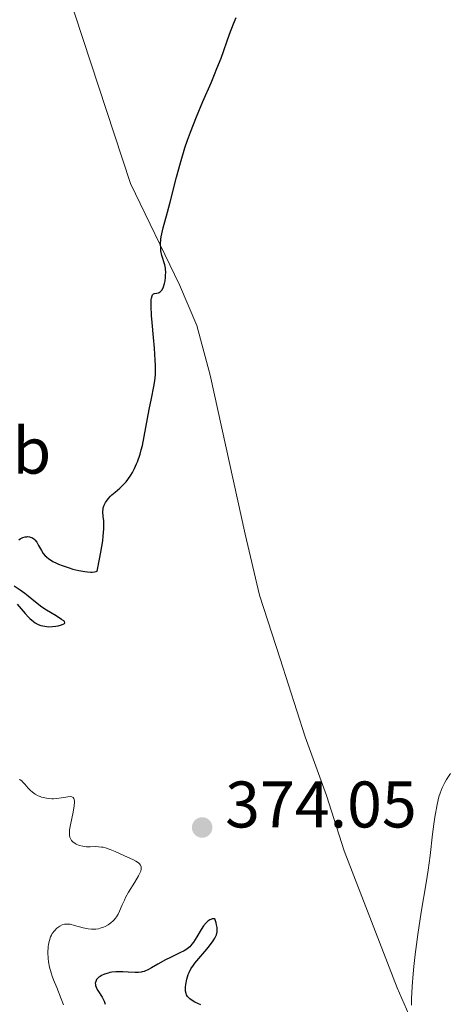
# Model space of a CAD drawing. Units: metres. Extents: x 628980 to 632461, y 4671786 to 4674137.
# Drawn here: x 630283 to 630348, y 4673230 to 4673379 of the extents above; entities that cross this region are included whole.
import ezdxf
from ezdxf.enums import TextEntityAlignment as Align

# ---------------------------------------------------------------- set-up
doc = ezdxf.new("R2010")
doc.units = ezdxf.units.M
doc.header["$MEASUREMENT"] = 0
for name, color, linetype, lineweight in [('Cota de punto acotado terreno', 7, 'Continuous', 0), ('Curva de nivel directora', 30, 'Continuous', 30), ('Curva de nivel intermedia', 30, 'Continuous', 0), ('Etiqueta de uso rústico', 92, 'Continuous', 0), ('Línea de cambio de uso (parcela vista)', 92, 'Continuous', 0), ('Punto acotado terreno (símbolo)', 7, 'Continuous', 0)]:
    doc.layers.add(name, color=color, linetype=linetype, lineweight=lineweight)
doc.styles.add('Style-Arial', font='arial.ttf')

# ---------------------------------------------------------------- blocks, each defined once
blk = doc.blocks.new('5PATER')
at = {"layer": 'Punto acotado terreno (símbolo)', "linetype": 'Continuous', "lineweight": 0}
h = blk.add_hatch(color=51, dxfattribs=at)
edge = h.paths.add_edge_path()
edge.add_ellipse((0, 0), major_axis=(-0.11, -0.111), ratio=0.999422, start_angle=0, end_angle=360)

msp = doc.modelspace()

# ---------------------------------------------------------------- linework, layer by layer
at = {"layer": 'Curva de nivel directora', "color": 30, "linetype": 'Continuous', "lineweight": 30, "elevation": 375, "flags": 128}
for points in [[(630304.27, 4673344.63), (630304.25, 4673345.27), (630304.3, 4673345.99), (630304.35, 4673346.39), (630304.43, 4673346.81), (630304.66, 4673347.75), (630305.32, 4673350.14), (630305.72, 4673351.66), (630306.68, 4673355.44), (630307.27, 4673357.62), (630307.96, 4673359.91), (630308.36, 4673361.09), (630308.79, 4673362.28), (630309.73, 4673364.65), (630310.71, 4673366.97), (630311.94, 4673369.82), (630312.48, 4673371.1), (630312.84, 4673371.99), (630313.45, 4673373.56), (630314.75, 4673377.24), (630315.34, 4673378.79), (630315.74, 4673379.76)], [(630282.88, 4673300.39), (630283.29, 4673300.58), (630283.66, 4673300.69), (630283.9, 4673300.72), (630284.05, 4673300.73), (630284.33, 4673300.7), (630284.47, 4673300.67), (630284.75, 4673300.56), (630284.99, 4673300.39), (630285.14, 4673300.25), (630285.42, 4673299.89), (630285.7, 4673299.39), (630286.12, 4673298.6), (630286.4, 4673298.19), (630286.72, 4673297.82), (630286.9, 4673297.64), (630287.24, 4673297.37), (630287.64, 4673297.09), (630287.88, 4673296.96), (630288.42, 4673296.68), (630288.74, 4673296.54), (630289.26, 4673296.33), (630290.34, 4673295.97), (630290.93, 4673295.8), (630291.83, 4673295.58), (630292.71, 4673295.42), (630293.12, 4673295.37), (630293.63, 4673295.34), (630293.87, 4673295.34), (630294.19, 4673295.37), (630294.47, 4673295.43), (630294.59, 4673295.47), (630294.97, 4673297.3), (630295.17, 4673298.35), (630295.45, 4673300.08), (630295.54, 4673300.79), (630295.63, 4673301.92), (630295.64, 4673302.74), (630295.61, 4673303.16), (630295.54, 4673303.79), (630295.48, 4673304.54), (630295.5, 4673304.91), (630295.53, 4673305.12), (630295.66, 4673305.51), (630295.87, 4673305.93), (630296.02, 4673306.15), (630296.3, 4673306.51), (630296.65, 4673306.88), (630296.85, 4673307.08), (630297.33, 4673307.49), (630298.05, 4673308.11), (630298.43, 4673308.47), (630299, 4673309.08), (630299.28, 4673309.43), (630299.75, 4673310.11), (630299.98, 4673310.5), (630300.3, 4673311.11), (630300.6, 4673311.79), (630300.74, 4673312.14), (630301.13, 4673313.31), (630301.31, 4673313.94), (630301.48, 4673314.6), (630301.78, 4673316), (630302.52, 4673320.11), (630302.86, 4673321.75), (630303.25, 4673323.59), (630303.38, 4673324.46), (630303.46, 4673325.34), (630303.48, 4673325.81), (630303.47, 4673326.84), (630303.44, 4673327.6), (630303.31, 4673329.41), (630303.17, 4673331.03), (630302.96, 4673333.32), (630302.88, 4673334.4), (630302.81, 4673335.81), (630302.81, 4673336.37), (630302.84, 4673336.82), (630302.88, 4673337.05), (630302.97, 4673337.4), (630303.03, 4673337.52), (630303.18, 4673337.68), (630303.34, 4673337.75), (630303.7, 4673337.8), (630303.93, 4673337.86), (630304.04, 4673337.91), (630304.21, 4673338.02), (630304.43, 4673338.25), (630304.63, 4673338.58), (630304.72, 4673338.78), (630304.87, 4673339.28), (630304.94, 4673339.65), (630305.01, 4673340.18), (630305.03, 4673340.45), (630305.04, 4673341.06), (630305.02, 4673341.34), (630304.99, 4673341.62), (630304.89, 4673342.12), (630304.47, 4673343.54), (630304.32, 4673344.24), (630304.27, 4673344.63)], [(630282.67, 4673300.26), (630282.88, 4673300.39)], [(630282.43, 4673290.45), (630283.63, 4673289.01), (630284.11, 4673288.5), (630284.37, 4673288.25), (630284.9, 4673287.81), (630285.18, 4673287.62), (630285.61, 4673287.38), (630286.05, 4673287.21), (630286.35, 4673287.13), (630286.95, 4673287.03), (630287.24, 4673287.02), (630287.81, 4673287.04), (630288.33, 4673287.1), (630288.65, 4673287.17), (630289.16, 4673287.31), (630289.54, 4673287.46), (630289.65, 4673287.53), (630289.7, 4673287.62), (630289.62, 4673287.82), (630289.51, 4673287.91), (630289.19, 4673288.14), (630288.35, 4673288.66), (630286.9, 4673289.53), (630286.18, 4673290.02), (630285.2, 4673290.75), (630284.09, 4673291.67), (630283.58, 4673292.06), (630282.87, 4673292.56), (630281.96, 4673293.17)], [(630310.4, 4673229.44), (630309.45, 4673229.88), (630309.04, 4673230.12), (630308.69, 4673230.37), (630308.54, 4673230.51), (630308.35, 4673230.74), (630308.21, 4673230.99), (630308.14, 4673231.17), (630308.06, 4673231.56), (630308.04, 4673231.76), (630308.04, 4673232.16), (630308.09, 4673232.58), (630308.25, 4673233.37), (630308.47, 4673234.08), (630308.6, 4673234.41), (630308.88, 4673234.93), (630309.25, 4673235.49), (630309.49, 4673235.8), (630310.4, 4673236.88), (630311.3, 4673237.92), (630311.72, 4673238.44), (630312.27, 4673239.19), (630312.52, 4673239.6), (630312.62, 4673239.8), (630312.74, 4673240.1), (630312.86, 4673240.55), (630312.88, 4673241.01), (630312.86, 4673241.26), (630312.79, 4673241.65), (630312.72, 4673241.93), (630312.5, 4673242.54), (630312.38, 4673242.55), (630312.13, 4673242.54), (630311.89, 4673242.46), (630311.74, 4673242.39), (630311.43, 4673242.18), (630311.21, 4673241.97), (630310.79, 4673241.49), (630310.41, 4673240.93), (630309.75, 4673239.83), (630309.25, 4673238.99), (630309.03, 4673238.68)], [(630309.03, 4673238.68), (630308.7, 4673238.29), (630308.51, 4673238.12), (630308.08, 4673237.81), (630307.82, 4673237.66), (630307.21, 4673237.36), (630305.77, 4673236.69), (630305, 4673236.3), (630303.84, 4673235.65), (630302.87, 4673235.08), (630302.41, 4673234.84), (630301.77, 4673234.56), (630301.47, 4673234.47), (630301.28, 4673234.43), (630300.92, 4673234.37), (630300.4, 4673234.36), (630299.32, 4673234.46), (630298.52, 4673234.51), (630298.09, 4673234.51), (630297.46, 4673234.49), (630296.84, 4673234.42), (630296.54, 4673234.37), (630296.26, 4673234.3), (630295.74, 4673234.14), (630295.29, 4673233.93), (630295.04, 4673233.78), (630294.88, 4673233.67), (630294.64, 4673233.45), (630294.53, 4673233.32), (630294.38, 4673233.04), (630294.32, 4673232.76), (630294.33, 4673232.56), (630294.35, 4673232.43), (630294.44, 4673232.14), (630294.52, 4673231.98), (630294.7, 4673231.64), (630295.35, 4673230.64), (630295.57, 4673230.23), (630295.67, 4673230), (630295.81, 4673229.54)]]:
    msp.add_lwpolyline(points, dxfattribs=at)
at = {"layer": 'Curva de nivel intermedia', "color": 30, "linetype": 'Continuous', "lineweight": 0, "elevation": 370, "flags": 128}
for points in [[(630342.44, 4673229.4), (630342.45, 4673230.4), (630342.54, 4673232.23), (630342.68, 4673234.2), (630342.78, 4673235.31), (630342.98, 4673237.13), (630343.38, 4673240.19), (630343.92, 4673243.59), (630344.66, 4673248.04), (630344.96, 4673249.95), (630345.27, 4673252.2), (630345.61, 4673255.44), (630345.81, 4673256.98), (630345.98, 4673258.01), (630346.35, 4673259.96), (630346.62, 4673261.11), (630346.79, 4673261.66), (630347.1, 4673262.48), (630347.5, 4673263.32), (630347.75, 4673263.76), (630348.35, 4673264.7)], [(630282.72, 4673263.74), (630282.89, 4673263.71), (630283.12, 4673263.57), (630283.27, 4673263.43), (630283.59, 4673263.06), (630284.1, 4673262.44), (630284.41, 4673262.12), (630284.77, 4673261.81), (630284.96, 4673261.67), (630285.17, 4673261.54), (630285.62, 4673261.3), (630285.94, 4673261.17), (630286.16, 4673261.09), (630286.62, 4673260.97), (630287.16, 4673260.87), (630287.71, 4673260.83), (630287.98, 4673260.82), (630288.4, 4673260.85), (630289.2, 4673260.97), (630290.14, 4673261.14), (630290.52, 4673261.16), (630290.74, 4673261.12), (630290.95, 4673261), (630291.04, 4673260.88), (630291.14, 4673260.53), (630291.16, 4673260.3), (630291.13, 4673259.75), (630290.97, 4673258.79), (630290.54, 4673256.85), (630290.41, 4673256.09), (630290.38, 4673255.78), (630290.38, 4673255.42), (630290.4, 4673255.26), (630290.46, 4673254.97), (630290.53, 4673254.8), (630290.72, 4673254.5), (630290.92, 4673254.29), (630291.24, 4673254.04), (630291.43, 4673253.93), (630291.89, 4673253.73), (630292.41, 4673253.59), (630292.68, 4673253.55), (630292.96, 4673253.53), (630293.55, 4673253.53), (630294.39, 4673253.54), (630294.83, 4673253.53), (630295.28, 4673253.48), (630295.52, 4673253.44), (630295.88, 4673253.36), (630296.61, 4673253.12), (630297.35, 4673252.82), (630298.78, 4673252.15), (630300.01, 4673251.59), (630300.5, 4673251.33), (630300.88, 4673251.07), (630301.03, 4673250.93), (630301.18, 4673250.74), (630301.24, 4673250.63), (630301.29, 4673250.47), (630301.31, 4673250.23), (630301.29, 4673250.1), (630301.23, 4673249.81)], [(630301.23, 4673249.81), (630301.15, 4673249.6), (630300.92, 4673249.12), (630300.32, 4673248.13), (630299.36, 4673246.59), (630298.93, 4673245.8), (630298.75, 4673245.42), (630298.43, 4673244.67), (630298.02, 4673243.72), (630297.8, 4673243.28), (630297.55, 4673242.87), (630297.4, 4673242.67), (630297.18, 4673242.41), (630297.03, 4673242.25), (630296.69, 4673241.95), (630296.26, 4673241.65), (630295.8, 4673241.39), (630295.56, 4673241.28), (630295.07, 4673241.11), (630294.81, 4673241.05), (630294.42, 4673240.99), (630294.03, 4673240.97), (630293.77, 4673240.98), (630293.24, 4673241.03), (630292.49, 4673241.17), (630291.17, 4673241.55), (630290.5, 4673241.72), (630290.22, 4673241.76), (630289.84, 4673241.76), (630289.66, 4673241.74), (630289.29, 4673241.62), (630288.94, 4673241.43), (630288.76, 4673241.32), (630288.49, 4673241.11), (630288.11, 4673240.75), (630287.78, 4673240.31), (630287.64, 4673240.07), (630287.51, 4673239.82), (630287.33, 4673239.28), (630287.2, 4673238.7), (630287.16, 4673238.29), (630287.12, 4673237.43), (630287.15, 4673236.51), (630287.21, 4673236.02), (630287.35, 4673235.21), (630287.6, 4673234.31), (630287.77, 4673233.81), (630287.97, 4673233.27), (630288.45, 4673232.11), (630289.15, 4673230.39), (630289.49, 4673229.47)]]:
    msp.add_lwpolyline(points, dxfattribs=at)
at = {"layer": 'Línea de cambio de uso (parcela vista)', "color": 92, "linetype": 'Continuous', "lineweight": 0}
msp.add_polyline3d([(630345.94, 4673219.06, 369.89), (630340.27, 4673232.07, 370.19), (630332.21, 4673252.89, 370.93), (630329.48, 4673261.32, 371.32), (630326.28, 4673270.25, 371.8), (630322.47, 4673282.15, 372.6), (630319.31, 4673291.82, 373.18), (630317.12, 4673301.1, 373.58), (630311.8, 4673325.32, 374.12), (630309.75, 4673332.85, 374.4), (630307.16, 4673339.06, 374.71), (630299.7, 4673354.48, 375.47), (630289.97, 4673384.02, 377.15)], dxfattribs=at)

# ---------------------------------------------------------------- block references
at = {"layer": 'Punto acotado terreno (símbolo)', "color": 7, "linetype": 'Continuous', "lineweight": 0, "xscale": 10, "yscale": 10, "zscale": 10}
msp.add_blockref('5PATER', (630310.58, 4673256.46, 374.05), dxfattribs=at)

# ---------------------------------------------------------------- texts
at = {"layer": 'Cota de punto acotado terreno', "color": 7, "linetype": 'Continuous', "lineweight": 0, "style": 'Style-Arial'}
msp.add_text('374.05', height=7, dxfattribs=at).set_placement((630314.08, 4673256.46, 374.05))
at = {"layer": 'Etiqueta de uso rústico', "color": 92, "linetype": 'Continuous', "lineweight": 0, "style": 'Style-Arial'}
msp.add_text('Mb', height=7, dxfattribs=at).set_placement((630280.79, 4673313.82, 377.53), align=Align.MIDDLE_CENTER)

doc.saveas('drawing.dxf')
